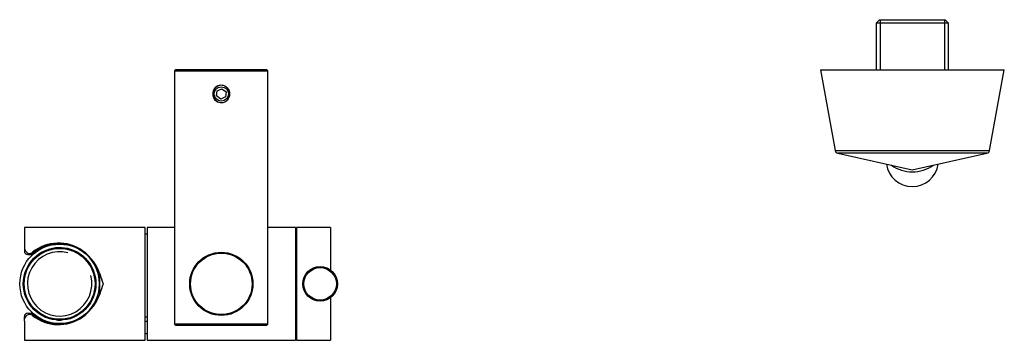
# Model space of a CAD drawing. Units: millimetres. Extents: x -665 to -101, y -697 to 1058.
# Drawn here: x -665 to -380, y -112 to -19 of the extents above; entities that cross this region are included whole.
import ezdxf

# ---------------------------------------------------------------- set-up
doc = ezdxf.new("R2010")
doc.units = ezdxf.units.MM
for name, color, linetype in [('035079', 7, 'Continuous'), ('055165', 7, 'Continuous'), ('126017', 7, 'Continuous'), ('445018', 7, 'Continuous'), ('445019', 7, 'Continuous'), ('445020', 7, 'Continuous'), ('446079', 7, 'Continuous'), ('466035', 7, 'Continuous'), ('736079', 7, 'Continuous'), ('736080', 7, 'Continuous'), ('736081', 7, 'Continuous'), ('736082', 7, 'Continuous'), ('736083', 7, 'Continuous'), ('736084', 7, 'Continuous'), ('736086', 7, 'Continuous'), ('990058', 7, 'Continuous'), ('990061', 7, 'Continuous'), ('990087', 7, 'Continuous'), ('ATTACCO_INF._FLE', 7, 'Continuous'), ('Default', 7, 'Continuous')]:
    doc.layers.add(name, color=color, linetype=linetype)

# ---------------------------------------------------------------- blocks, each defined once
blk = doc.blocks.new('SE2')
at = {"layer": '035079', "color": 7, "linetype": 'Continuous'}
for p, q in [((-415.94, -19.26), (-416.94, -20.26)), ((-415.94, -19.26), (-396.99, -19.26)), ((-415.78, -19.26), (-415.78, -33.76)), ((-397.15, -19.26), (-397.15, -33.76)), ((-395.99, -20.26), (-396.99, -19.26)), ((-395.99, -20.26), (-416.94, -20.26)), ((-416.94, -20.26), (-416.94, -33.76)), ((-395.99, -33.76), (-395.99, -20.26)), ((-433.09, -33.76), (-379.84, -33.76)), ((-433.09, -33.76), (-428.84, -57.11)), ((-384.1, -57.11), (-379.84, -33.76)), ((-428.84, -57.11), (-384.1, -57.11)), ((-384.86, -57.9), (-428.07, -57.9)), ((-428.07, -57.9), (-406.47, -62.76)), ((-406.47, -62.76), (-384.86, -57.9))]:
    blk.add_line(p, q, dxfattribs=at)
for centre, start, end in [((-427.85, -56.93), 190.3311, 257.3349), ((-385.08, -56.93), 282.6651, 349.6689)]:
    blk.add_arc(centre, 1, start, end, dxfattribs=at)
at = {"layer": '055165', "color": 7, "linetype": 'Continuous'}
blk.add_circle((-653.27, -95.76), 10.25, dxfattribs=at)
at = {"layer": '126017', "color": 7, "linetype": 'Continuous'}
for radius in [5, 4.7]:
    blk.add_circle((-577.87, -95.76), radius, dxfattribs=at)
at = {"layer": '445018', "color": 7, "linetype": 'Continuous'}
for radius in [11.5, 10.5]:
    blk.add_circle((-653.27, -95.76), radius, dxfattribs=at)
at = {"layer": '445019', "color": 7, "linetype": 'Continuous'}
for p, q in [((-659.85, -103.76), (-659.85, -103.94)), ((-659.85, -105.19), (-659.85, -105.32)), ((-657.85, -105.2), (-657.85, -105.05)), ((-648.85, -105.14), (-648.85, -105.28)), ((-646.85, -104.07), (-646.85, -103.9)), ((-646.85, -105.31), (-646.85, -105.3)), ((-657.85, -106.55), (-657.85, -106.3)), ((-656.18, -105.7), (-656.18, -105.84)), ((-656.18, -106.88), (-656.18, -107.07)), ((-656.18, -107.07), (-655.36, -107.07)), ((-654.18, -106.22), (-654.18, -106.08)), ((-652.52, -106.1), (-652.52, -106.23)), ((-651.17, -107.07), (-650.52, -107.07)), ((-650.52, -105.89), (-650.52, -105.75)), ((-650.52, -107.07), (-650.52, -106.93)), ((-648.85, -106.38), (-648.85, -106.55))]:
    blk.add_line(p, q, dxfattribs=at)
for start, end in [(231.7543, 244.6231), (295.3775, 308.2467)]:
    blk.add_arc((-653.35, -97.07), 10.5, start, end, dxfattribs=at)
at = {"layer": '445020', "color": 7, "linetype": 'Continuous'}
for radius, start, end in [(10.48, 0, 231.0613), (9.32, 75, 15), (10.48, 307.7535, 0), (10.48, 244.0489, 253.8274), (10.48, 285.2071, 294.9218), (10.48, 264.9718, 274.0958)]:
    blk.add_arc((-653.27, -95.76), radius, start, end, dxfattribs=at)
at = {"layer": '446079', "color": 7, "linetype": 'Continuous'}
for p, q in [((-627.97, -81.41), (-628.47, -81.41)), ((-628.47, -105.29), (-627.97, -105.29)), ((-627.97, -106.69), (-628.47, -106.69)), ((-628.47, -110.11), (-627.97, -110.11))]:
    blk.add_line(p, q, dxfattribs=at)
at = {"layer": '466035', "color": 7, "linetype": 'Continuous'}
for p, q in [((-619.67, -33.76), (-619.97, -34.06)), ((-619.97, -34.06), (-592.97, -34.06)), ((-619.97, -34.06), (-619.97, -107.46)), ((-593.27, -33.76), (-619.67, -33.76)), ((-592.97, -34.06), (-593.27, -33.76)), ((-592.97, -107.46), (-592.97, -34.06)), ((-592.97, -107.46), (-619.97, -107.46)), ((-619.97, -107.46), (-619.67, -107.76)), ((-619.67, -107.76), (-593.27, -107.76)), ((-593.27, -107.76), (-592.97, -107.46))]:
    blk.add_line(p, q, dxfattribs=at)
for centre, radius in [((-606.47, -40.76), 2.07), ((-606.47, -95.76), 9.15)]:
    blk.add_circle(centre, radius, dxfattribs=at)
blk.add_arc((-606.47, -40.76), 2.5, 75, 15, dxfattribs=at)
blk.add_open_spline([(-608.22, -42.52), (-607.79, -43.02), (-607.16, -43.34), (-605.86, -43.37), (-605.21, -43.07), (-604.33, -42.1), (-604.09, -41.45), (-604.07, -40.15), (-604.3, -39.49), (-605.13, -38.5), (-605.76, -38.17), (-607.07, -38.14), (-607.72, -38.45), (-608.6, -39.41), (-608.84, -40.06), (-608.86, -41.37), (-608.64, -42.02), (-608.22, -42.52)], degree=3, knots=[0, 0, 0, 0, 0.125, 0.125, 0.25, 0.25, 0.375, 0.375, 0.5, 0.5, 0.625, 0.625, 0.75, 0.75, 0.875, 0.875, 1, 1, 1, 1], dxfattribs=at)
at = {"layer": '736079', "color": 7, "linetype": 'Continuous'}
blk.add_circle((-606.47, -95.76), 9, dxfattribs=at)
at = {"layer": '736080', "color": 7, "linetype": 'Continuous'}
blk.add_circle((-606.47, -95.76), 8.9, dxfattribs=at)
at = {"layer": '736081', "color": 7, "linetype": 'Continuous'}
for p, q in [((-584.67, -79.46), (-584.67, -112.06)), ((-574.87, -79.46), (-584.67, -79.46)), ((-574.87, -79.46), (-574.87, -91.76)), ((-584.67, -82.41), (-584.97, -82.41)), ((-574.87, -99.76), (-574.87, -112.06)), ((-584.97, -109.11), (-584.67, -109.11)), ((-584.67, -112.06), (-574.87, -112.06))]:
    blk.add_line(p, q, dxfattribs=at)
at = {"layer": '736082', "color": 7, "linetype": 'Continuous'}
for p, q in [((-627.97, -79.46), (-627.97, -112.06)), ((-619.97, -79.46), (-627.97, -79.46)), ((-584.97, -79.46), (-592.97, -79.46)), ((-584.97, -79.46), (-584.97, -112.06)), ((-627.97, -112.06), (-584.97, -112.06))]:
    blk.add_line(p, q, dxfattribs=at)
at = {"layer": '736083', "color": 7, "linetype": 'Continuous'}
for p, q in [((-599.07, -90.39), (-599.07, -90.64)), ((-599.07, -101.13), (-599.07, -100.88))]:
    blk.add_line(p, q, dxfattribs=at)
at = {"layer": '736084', "color": 7, "linetype": 'Continuous'}
for p, q in [((-663.47, -79.41), (-663.47, -84.99)), ((-628.47, -79.41), (-663.47, -79.41)), ((-628.47, -112.11), (-628.47, -79.41)), ((-663.47, -84.99), (-663.47, -86.26)), ((-662.47, -87.26), (-661.46, -87.26)), ((-661.16, -86.99), (-661.46, -87.26)), ((-661.46, -87.26), (-661.01, -87.26)), ((-661.16, -86.63), (-661.16, -86.99)), ((-646.61, -86.15), (-646.61, -86.34)), ((-641.67, -98.71), (-641.67, -92.81)), ((-663.47, -106.53), (-663.47, -105.26)), ((-662.47, -104.26), (-661.46, -104.26)), ((-661.16, -104.52), (-661.46, -104.26)), ((-661, -104.26), (-661.46, -104.26)), ((-661.16, -104.89), (-661.16, -104.52)), ((-646.61, -105.37), (-646.61, -105.18)), ((-663.47, -106.53), (-663.47, -112.11)), ((-663.47, -112.11), (-628.47, -112.11))]:
    blk.add_line(p, q, dxfattribs=at)
for centre, radius, start, end in [((-653.57, -96.04), 12.09, 54.8753, 128.8876), ((-653.46, -96.09), 11.92, 54.9054, 130.2297), ((-662.47, -86.26), 1, 180, 270), ((-537.92, -59.26), 109.03, 197.9202, 199.5561), ((-537.92, -132.25), 109.03, 160.4439, 162.0798), ((-662.47, -105.26), 1, 90, 180), ((-653.46, -95.43), 11.92, 229.7703, 245.066), ((-653.57, -95.48), 12.09, 231.1124, 305.1247), ((-653.46, -95.43), 11.92, 302.5254, 305.0946), ((-653.46, -95.43), 11.92, 248.3509, 256.778), ((-653.46, -95.43), 11.92, 257.7379, 282.1873), ((-653.46, -95.43), 11.92, 284.2967, 292.7542)]:
    blk.add_arc(centre, radius, start, end, dxfattribs=at)
for centre, major_axis, ratio, start_param, end_param in [((-669.52, -95.76), (28.32, 0), 0.57735, 0.181291, 0.62816), ((-653.23, -95.76), (-11.52, 0), 0.999797, 2.183717, 4.099468), ((-669.52, -95.76), (28.32, 0), 0.57735, 5.655026, 6.101894)]:
    blk.add_ellipse(centre, major_axis=major_axis, ratio=ratio, start_param=start_param, end_param=end_param, dxfattribs=at)
for points in [[(-663.47, -84.99), (-663.47, -85.51), (-663.29, -86.05), (-662.68, -86.74), (-662.4, -86.95), (-661.71, -87.02), (-661.39, -86.84), (-661.16, -86.63)], [(-663.47, -106.53), (-663.47, -106.01), (-663.29, -105.46), (-662.68, -104.77), (-662.4, -104.56), (-661.71, -104.5), (-661.39, -104.67), (-661.16, -104.89)]]:
    blk.add_open_spline(points, degree=3, knots=[0, 0, 0, 0, 0.5, 0.5, 0.75, 0.75, 1, 1, 1, 1], dxfattribs=at)
at = {"layer": '736086', "color": 7, "linetype": 'Continuous'}
for p, q in [((-613.97, -90.52), (-613.97, -90.78)), ((-613.97, -101.01), (-613.97, -100.73))]:
    blk.add_line(p, q, dxfattribs=at)
at = {"layer": '990058', "color": 7, "linetype": 'Continuous'}
for p, q in [((-608.53, -86.86), (-608.36, -86.96)), ((-604.57, -86.96), (-604.39, -86.86))]:
    blk.add_line(p, q, dxfattribs=at)
at = {"layer": '990061', "color": 7, "linetype": 'Continuous'}
for p, q in [((-607.82, -41.35), (-607.65, -39.88)), ((-607.65, -39.88), (-606.3, -39.29)), ((-606.3, -39.29), (-605.11, -40.17)), ((-606.64, -42.23), (-607.82, -41.35)), ((-605.28, -41.64), (-606.64, -42.23)), ((-605.11, -40.17), (-605.28, -41.64))]:
    blk.add_line(p, q, dxfattribs=at)
at = {"layer": '990087', "color": 7, "linetype": 'Continuous'}
blk.add_circle((-653.27, -95.76), 10.37, dxfattribs=at)
at = {"layer": 'ATTACCO_INF._FLE', "color": 7, "linetype": 'Continuous'}
blk.add_arc((-406.46, -52.83), 10.49, 234.6466, 305.2668, dxfattribs=at)
for centre, major_axis, start_param, end_param in [((-406.47, -60.19), (7.5, 0), 3.263505, 6.161273), ((-406.47, -53.07), (10.4, 0), 4.090017, 5.334761)]:
    blk.add_ellipse(centre, major_axis=major_axis, ratio=0.984808, start_param=start_param, end_param=end_param, dxfattribs=at)

msp = doc.modelspace()

# ---------------------------------------------------------------- block references
at = {"layer": 'Default'}
msp.add_blockref('SE2', (0, 0), dxfattribs=at)

doc.saveas('drawing.dxf')
